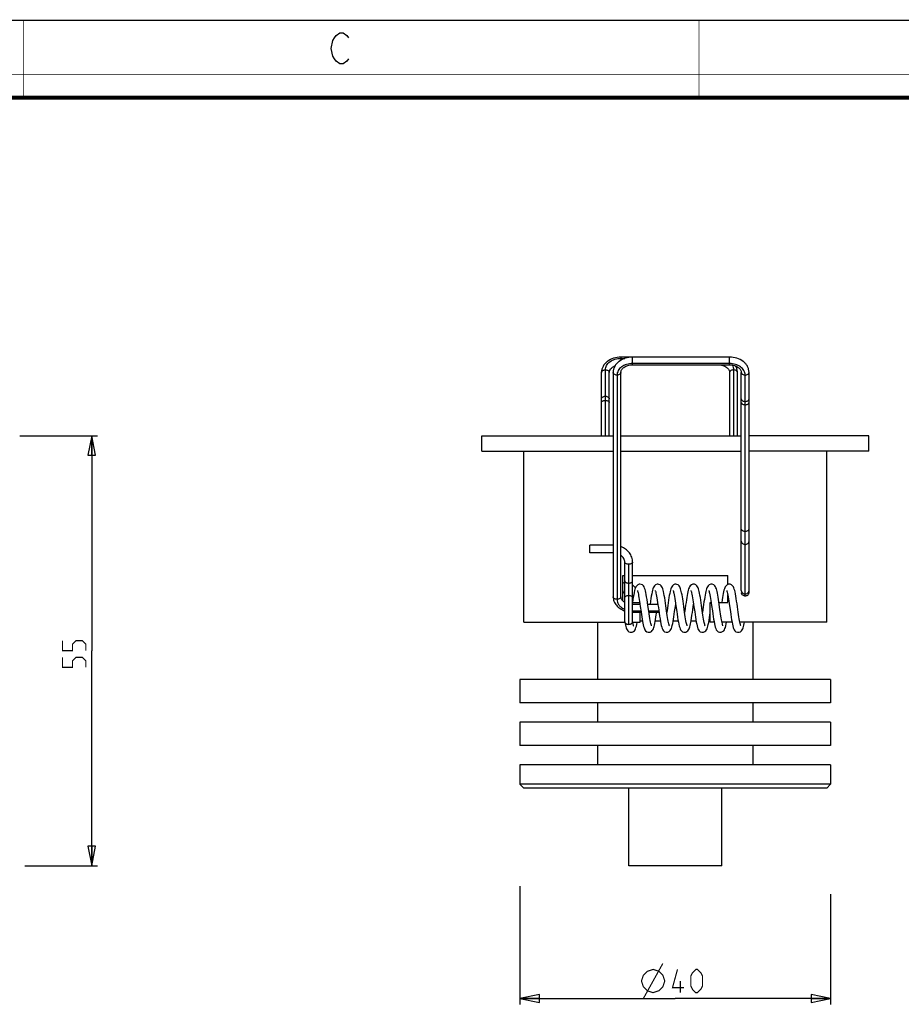
# Model space of a CAD drawing. Units: millimetres. Extents: x 0 to 420, y 0 to 297.
# Drawn here: x 123 to 236, y 170 to 297 of the extents above; entities that cross this region are included whole.
import ezdxf

# ---------------------------------------------------------------- set-up
doc = ezdxf.new("R2010")
doc.units = ezdxf.units.MM
doc.header["$LTSCALE"] = 23.1
doc.layers.get('0').update_dxf_attribs({"linetype": 'CONTINUOUS'})
for name, color, linetype in [('02___PRT_ALL_AXES', 7, 'CONTINUOUS'), ('3_ALL_AXES', 7, 'CONTINUOUS'), ('7_ALL_FEATURES', 7, 'CONTINUOUS')]:
    doc.layers.add(name, color=color, linetype=linetype)
doc.styles.get("Standard").update_dxf_attribs({"font": 'txt', "width": 0.85})
doc.dimstyles.new('DIMSTYLE_2', dxfattribs={"dimtxt": 3, "dimasz": 2.5, "dimexe": 0.18, "dimexo": 0.0625, "dimgap": 0.09, "dimtad": 1, "dimdec": 0, "dimdsep": 46, "dimtxsty": 'STANDARD', "dimblk": 'CLOSED', "dimblk1": 'CLOSED', "dimblk2": 'CLOSED', "dimcen": 0.09, "dimadec": 0, "dimazin": 0, "dimtp": 0.3, "dimtm": 0.3, "dimtfac": 1, "dimtdec": 0, "dimtofl": 0, "dimtmove": 0, "dimatfit": 3, "dimldrblk": 'CLOSED', "dimfxl": 1, "dimtolj": 1, "dimarcsym": 0})
doc.dimstyles.new('DIMSTYLE_3', dxfattribs={"dimtxt": 3, "dimasz": 2.5, "dimexe": 0.18, "dimexo": 0.0625, "dimgap": 0.09, "dimtad": 1, "dimdsep": 46, "dimtxsty": 'STANDARD', "dimblk": 'CLOSED', "dimblk1": 'CLOSED', "dimblk2": 'CLOSED', "dimcen": 0.09, "dimadec": 0, "dimazin": 0, "dimtp": 0.3, "dimtm": 0.3, "dimtfac": 1, "dimtofl": 0, "dimtmove": 0, "dimatfit": 3, "dimldrblk": 'CLOSED', "dimfxl": 1, "dimtolj": 1, "dimarcsym": 0})

# ---------------------------------------------------------------- blocks, each defined once
blk = doc.blocks.new('_CLOSED')
at = {"color": 0, "linetype": 'BYBLOCK'}
for p, q in [((0, 0), (-1, 0.2)), ((-1, 0.2), (-1, -0.2)), ((-1, -0.2), (0, 0)), ((-1, 0), (0, 0))]:
    blk.add_line(p, q, dxfattribs=at)
blk = doc.blocks.new('*D1')
at = {"color": 2, "linetype": 'CONTINUOUS'}
for p, q in [((122.55, 243.45), (132.54, 243.45)), ((131.79, 243.45), (131.79, 215.75)), ((131.79, 188.05), (131.79, 215.75)), ((123.18, 188.05), (132.54, 188.05))]:
    blk.add_line(p, q, dxfattribs=at)
at = {"color": 2, "linetype": 'CONTINUOUS', "xscale": 2.5, "yscale": 2.5, "zscale": 2.5}
for p, rotation in [((131.79, 243.45), 90), ((131.79, 188.05), 270)]:
    blk.add_blockref('_CLOSED', p, dxfattribs=dict(at, rotation=rotation))
blk = doc.blocks.new('*D2')
at = {"color": 2, "linetype": 'CONTINUOUS'}
for p, q in [((186.93, 185.42), (186.93, 170.19)), ((226.93, 184.4), (226.93, 170.19)), ((186.93, 170.94), (206.93, 170.94)), ((226.93, 170.94), (206.93, 170.94))]:
    blk.add_line(p, q, dxfattribs=at)
at = {"color": 2, "linetype": 'CONTINUOUS', "xscale": 2.5, "yscale": 2.5, "zscale": 2.5, "rotation": 180}
blk.add_blockref('_CLOSED', (186.93, 170.94), dxfattribs=at)
at = {"color": 2, "linetype": 'CONTINUOUS', "xscale": 2.5, "yscale": 2.5, "zscale": 2.5}
blk.add_blockref('_CLOSED', (226.93, 170.94), dxfattribs=at)

msp = doc.modelspace()

# ---------------------------------------------------------------- linework, layer by layer
at = {"color": 7, "linetype": 'CONTINUOUS'}
msp.add_line((0, 297), (420, 297), dxfattribs=at)
for points, const_width in [([(123, 287), (123, 297)], 0.1), ([(210, 287), (210, 297)], 0.1), ([(0, 290), (420, 290)], 0.1), ([(10.054, 287), (410, 287)], 0.5)]:
    msp.add_lwpolyline(points, dxfattribs=dict(at, const_width=const_width))
at = {"color": 2, "linetype": 'CONTINUOUS'}
msp.add_lwpolyline([(164.855, 292.025), (164.63, 291.692), (164.18, 291.359), (163.73, 291.359), (163.28, 291.692), (163.055, 292.025), (162.83, 292.359), (162.605, 293.359), (162.83, 294.359), (163.055, 294.692), (163.28, 295.025), (163.73, 295.359), (164.18, 295.359), (164.63, 295.025), (164.855, 294.692)], dxfattribs=at)
at = {"color": 2, "linetype": 'CONTINUOUS', "const_width": 0.15}
for points in [[(131.039, 215.75), (131.039, 216.607), (130.61, 217.036), (129.753, 217.036), (129.325, 216.607), (129.325, 215.75), (128.039, 215.75), (128.039, 217.036)], [(131.039, 213.607), (131.039, 214.465), (130.61, 214.893), (129.753, 214.893), (129.325, 214.465), (129.325, 213.607), (128.039, 213.607), (128.039, 214.893)], [(202.825, 170.945), (205.325, 175.445)], [(202.575, 173.195), (202.825, 173.945), (203.325, 174.445), (204.075, 174.695), (204.825, 174.445), (205.325, 173.945), (205.575, 173.195), (205.325, 172.445), (204.825, 171.945), (204.075, 171.695), (203.325, 171.945), (202.825, 172.445), (202.575, 173.195)], [(208.075, 172.337), (206.575, 172.337), (207.218, 174.695)], [(208.932, 172.552), (208.932, 173.837), (209.146, 174.266), (209.575, 174.695), (209.789, 174.695), (210.218, 174.266), (210.432, 173.837), (210.432, 172.552), (210.218, 172.123), (209.789, 171.695), (209.575, 171.695), (209.146, 172.123), (208.932, 172.552)], [(207.575, 171.695), (207.575, 173.195)]]:
    msp.add_lwpolyline(points, dxfattribs=at)
at = {"layer": '02___PRT_ALL_AXES', "color": 7, "linetype": 'CONTINUOUS'}
for p, q in [((202.716, 219.55), (202.432, 219.55)), ((205.016, 219.55), (204.361, 219.55)), ((207.316, 219.55), (206.661, 219.55)), ((209.616, 219.55), (208.96, 219.55)), ((211.432, 219.55), (211.26, 219.55)), ((196.932, 219.45), (196.932, 212.05)), ((216.932, 219.45), (216.932, 212.05)), ((186.932, 212.05), (186.932, 209.05)), ((226.932, 212.05), (186.932, 212.05)), ((226.932, 212.05), (226.932, 209.05)), ((186.932, 206.55), (186.932, 203.55)), ((226.932, 206.55), (226.932, 203.55)), ((186.932, 201.05), (186.932, 198.55)), ((226.932, 201.05), (226.932, 198.55)), ((200.932, 188.05), (200.932, 198.05)), ((212.932, 188.05), (212.932, 198.05))]:
    msp.add_line(p, q, dxfattribs=at)
msp.add_arc((201.437, 223.338), 0.788, 266.03201, 269.9657, dxfattribs=at)
for points, knots in [([(200.174, 223.451), (200.191, 223.42), (200.265, 223.292), (200.356, 223.173), (200.431, 223.09)], [0, 0, 0, 0, 0.2394013, 1, 1, 1, 1]), ([(200.43, 224.534), (200.381, 224.523), (200.289, 224.492), (200.209, 224.438), (200.176, 224.407)], [0, 0, 0, 0, 0.5275709, 1, 1, 1, 1]), ([(201.795, 223.822), (201.771, 223.857), (201.668, 224.002), (201.542, 224.13), (201.436, 224.214)], [0, 0, 0, 0, 0.2380791, 1, 1, 1, 1]), ([(201.437, 222.55), (201.443, 222.55), (201.469, 222.551), (201.495, 222.552), (201.514, 222.554)], [0, 0, 0, 0, 0.254007, 1, 1, 1, 1])]:
    msp.add_open_spline(points, degree=3, knots=knots, dxfattribs=at)
at = {"layer": '3_ALL_AXES', "color": 7, "linetype": 'CONTINUOUS'}
for p, q in [((182.032, 241.45), (182.032, 243.45)), ((182.032, 243.45), (198.932, 243.45)), ((199.932, 243.45), (215.432, 243.45)), ((231.832, 243.45), (216.432, 243.45)), ((231.832, 241.45), (231.832, 243.45)), ((182.032, 241.45), (198.932, 241.45)), ((187.432, 219.45), (187.432, 241.45)), ((199.932, 241.45), (215.432, 241.45)), ((231.832, 241.45), (216.432, 241.45)), ((226.432, 219.45), (226.432, 241.45))]:
    msp.add_line(p, q, dxfattribs=at)
at = {"layer": '7_ALL_FEATURES', "color": 9, "linetype": 'CONTINUOUS'}
for p, q in [((199.932, 253.584), (199.932, 253.181)), ((199.932, 253.419), (200.443, 253.419)), ((201.432, 252.585), (201.432, 253.584)), ((213.932, 252.75), (201.432, 252.75)), ((213.932, 252.585), (213.932, 253.584)), ((197.932, 243.45), (197.932, 251.934)), ((199.432, 251.264), (199.432, 222.372)), ((214.432, 251.934), (214.432, 243.45)), ((215.932, 222.827), (215.932, 251.264)), ((200.932, 219.146), (200.932, 226.89)), ((201.432, 220.887), (202.511, 220.887)), ((203.51, 220.887), (204.811, 220.887))]:
    msp.add_line(p, q, dxfattribs=at)
at = {"layer": '7_ALL_FEATURES', "color": 7, "linetype": 'CONTINUOUS'}
for p, q in [((213.932, 253.584), (199.932, 253.584)), ((201.432, 252.585), (213.932, 252.585)), ((197.432, 243.45), (197.432, 251.599)), ((198.432, 243.45), (198.432, 251.599)), ((198.932, 251.599), (198.932, 222.707)), ((199.932, 222.707), (199.932, 251.599)), ((199.932, 251.599), (199.932, 251.599)), ((213.932, 251.599), (213.932, 243.45)), ((214.932, 243.45), (214.932, 251.599)), ((215.432, 223.518), (215.432, 251.599)), ((216.432, 223.209), (216.432, 251.599)), ((195.932, 228.351), (195.932, 229.351)), ((198.932, 229.351), (195.932, 229.351)), ((198.932, 228.351), (195.932, 228.351)), ((200.432, 219.481), (200.432, 227.156)), ((201.432, 219.48), (201.432, 227.156)), ((200.182, 222.184), (200.182, 225.45)), ((200.182, 225.45), (200.432, 225.45)), ((201.432, 225.45), (213.682, 225.45)), ((213.682, 224.272), (213.682, 225.45)), ((201.47, 222.303), (201.417, 221.95)), ((201.524, 222.646), (201.47, 222.303)), ((211.52, 222.209), (211.566, 221.904)), ((213.682, 221.95), (213.682, 223.003)), ((216.424, 223.143), (216.432, 223.209)), ((201.432, 221.95), (202.359, 221.95)), ((202.392, 221.721), (201.432, 221.721)), ((204.692, 221.721), (203.392, 221.721)), ((204.684, 221.721), (204.688, 221.749)), ((206.945, 221.451), (206.988, 221.75)), ((209.236, 221.387), (209.288, 221.75)), ((210.491, 221.064), (210.438, 220.693)), ((211.432, 221.95), (211.559, 221.95)), ((211.432, 219.45), (211.432, 221.95)), ((211.566, 221.904), (211.613, 221.579)), ((212.559, 221.95), (213.682, 221.95)), ((200.432, 219.481), (200.436, 219.439)), ((201.454, 219.391), (201.427, 219.524)), ((201.432, 220.722), (202.534, 220.722)), ((202.432, 219.45), (202.432, 220.722)), ((203.534, 220.722), (204.834, 220.722)), ((203.542, 220.722), (203.538, 220.694)), ((187.432, 219.45), (200.436, 219.45)), ((201.442, 219.45), (202.432, 219.45)), ((211.934, 219.45), (211.432, 219.45)), ((214.234, 219.45), (212.943, 219.45)), ((226.432, 219.45), (215.242, 219.45)), ((186.932, 212.05), (186.932, 209.05)), ((226.932, 212.05), (226.932, 209.05)), ((226.932, 209.05), (186.932, 209.05)), ((196.932, 209.05), (196.932, 206.55)), ((216.932, 209.05), (216.932, 206.55)), ((186.932, 206.55), (186.932, 203.55)), ((226.932, 206.55), (186.932, 206.55)), ((226.932, 206.55), (226.932, 203.55)), ((226.932, 203.55), (186.932, 203.55)), ((196.932, 203.55), (196.932, 201.05)), ((216.932, 203.55), (216.932, 201.05)), ((186.932, 201.05), (186.932, 198.55)), ((226.932, 201.05), (186.932, 201.05)), ((226.932, 201.05), (226.932, 198.55)), ((187.432, 198.05), (186.932, 198.55)), ((226.932, 198.55), (186.932, 198.55)), ((226.432, 198.05), (187.432, 198.05)), ((226.432, 198.05), (226.932, 198.55)), ((212.932, 188.05), (200.932, 188.05))]:
    msp.add_line(p, q, dxfattribs=at)
for points in [[(202.389, 224.321), (202.284, 224.311), (202.103, 224.241), (201.965, 224.127), (201.871, 223.996), (201.803, 223.857), (201.746, 223.696), (201.69, 223.494), (201.634, 223.248), (201.578, 222.963), (201.524, 222.646)], [(202.052, 223.49), (202.051, 223.492), (202.056, 223.48), (202.078, 223.422), (202.107, 223.325), (202.141, 223.194), (202.177, 223.031), (202.215, 222.837), (202.254, 222.615), (202.295, 222.366), (202.338, 222.09)], [(203.517, 220.837), (203.413, 221.574), (203.358, 221.96), (203.302, 222.337), (203.247, 222.684), (203.194, 222.988), (203.143, 223.248), (203.093, 223.469), (203.043, 223.656), (202.989, 223.817), (202.924, 223.963), (202.834, 224.101), (202.701, 224.224), (202.529, 224.303), (202.388, 224.321)], [(204.689, 224.321), (204.586, 224.312), (204.402, 224.241), (204.262, 224.124), (204.169, 223.992), (204.103, 223.857), (204.049, 223.707), (203.999, 223.531), (203.949, 223.317), (203.897, 223.064), (203.845, 222.774), (203.793, 222.458), (203.743, 222.129), (203.684, 221.721)], [(204.352, 223.49), (204.351, 223.492), (204.356, 223.481), (204.378, 223.423), (204.408, 223.323), (204.443, 223.183), (204.482, 223.005), (204.523, 222.79), (204.566, 222.544), (204.611, 222.269), (204.656, 221.971), (204.702, 221.652), (204.751, 221.314), (204.801, 220.957), (204.854, 220.586), (204.909, 220.208), (204.966, 219.844), (205.023, 219.511), (205.078, 219.223), (205.132, 218.981), (205.186, 218.78), (205.243, 218.612), (205.313, 218.462), (205.412, 218.319), (205.556, 218.2), (205.739, 218.131), (205.839, 218.121)], [(205.812, 220.878), (205.718, 221.542), (205.669, 221.886), (205.618, 222.228), (205.567, 222.557), (205.517, 222.86), (205.467, 223.129), (205.418, 223.361), (205.371, 223.555), (205.324, 223.718), (205.273, 223.858), (205.211, 223.986), (205.126, 224.109), (205.002, 224.223), (204.833, 224.302), (204.688, 224.321)], [(206.989, 224.321), (206.889, 224.312), (206.706, 224.243), (206.566, 224.128), (206.472, 223.998), (206.407, 223.865), (206.354, 223.723), (206.306, 223.559), (206.259, 223.367), (206.212, 223.141), (206.164, 222.881), (206.114, 222.586), (206.063, 222.263), (206.013, 221.924), (205.964, 221.581)], [(206.651, 223.491), (206.65, 223.493), (206.658, 223.475), (206.682, 223.408), (206.715, 223.297), (206.752, 223.144), (206.792, 222.953), (206.835, 222.728), (206.878, 222.472), (206.923, 222.187), (206.97, 221.877), (207.018, 221.542)], [(208.473, 218.954), (208.475, 218.952), (208.472, 218.96), (208.451, 219.013), (208.422, 219.107), (208.388, 219.238), (208.351, 219.406), (208.311, 219.61), (208.269, 219.846), (208.225, 220.113), (208.18, 220.409), (208.133, 220.73), (208.084, 221.073), (208.034, 221.426), (207.984, 221.778), (207.935, 222.114), (207.888, 222.426), (207.842, 222.71), (207.798, 222.965), (207.754, 223.193), (207.711, 223.393), (207.668, 223.567), (207.623, 223.721), (207.573, 223.857), (207.512, 223.985), (207.427, 224.109), (207.301, 224.224), (207.131, 224.302), (206.988, 224.321)], [(209.289, 224.321), (209.186, 224.312), (209, 224.24), (208.861, 224.122), (208.768, 223.991), (208.703, 223.856), (208.651, 223.711), (208.603, 223.545), (208.556, 223.352), (208.51, 223.13), (208.463, 222.877), (208.415, 222.595), (208.367, 222.286), (208.317, 221.952), (208.267, 221.598)], [(208.953, 223.489), (208.951, 223.491), (208.956, 223.481), (208.978, 223.423), (209.008, 223.323), (209.042, 223.187), (209.08, 223.017), (209.119, 222.815), (209.16, 222.585), (209.202, 222.327), (209.245, 222.046), (209.289, 221.744), (209.335, 221.425), (209.429, 220.758)], [(210.404, 220.933), (210.311, 221.593), (210.262, 221.933), (210.212, 222.271), (210.161, 222.596), (210.111, 222.894), (210.062, 223.156), (210.014, 223.379), (209.968, 223.568), (209.92, 223.728), (209.868, 223.869), (209.803, 224.001), (209.71, 224.129), (209.576, 224.24), (209.404, 224.309), (209.288, 224.321)], [(211.589, 224.321), (211.489, 224.312), (211.307, 224.244), (211.168, 224.13), (211.074, 224.002), (211.009, 223.87), (210.956, 223.728), (210.908, 223.566), (210.862, 223.378), (210.816, 223.16), (210.769, 222.913), (210.723, 222.639), (210.675, 222.342), (210.628, 222.027), (210.582, 221.704), (210.491, 221.064)], [(211.253, 223.489), (211.251, 223.492), (211.256, 223.481), (211.279, 223.419), (211.312, 223.309), (211.349, 223.156), (211.39, 222.966), (211.432, 222.743), (211.475, 222.489), (211.52, 222.209)], [(212.593, 221.714), (212.546, 222.039), (212.499, 222.353), (212.452, 222.649), (212.406, 222.92), (212.36, 223.164), (212.314, 223.379), (212.268, 223.566), (212.221, 223.727), (212.169, 223.868), (212.104, 223.999), (212.011, 224.127), (211.875, 224.24), (211.694, 224.311), (211.588, 224.321)], [(213.889, 224.321), (213.787, 224.312), (213.604, 224.242), (213.466, 224.127), (213.372, 223.998), (213.306, 223.864), (213.253, 223.719), (213.204, 223.552), (213.157, 223.355), (213.11, 223.129), (213.062, 222.872), (213.014, 222.588), (212.967, 222.285), (212.92, 221.968), (212.917, 221.95)], [(213.552, 223.491), (213.551, 223.493), (213.558, 223.477), (213.581, 223.412), (213.614, 223.3), (213.652, 223.143), (213.694, 222.945), (213.737, 222.713), (213.782, 222.451), (213.827, 222.163), (213.874, 221.849), (213.922, 221.514)], [(215.375, 218.952), (215.376, 218.95), (215.369, 218.967), (215.346, 219.028), (215.317, 219.128), (215.283, 219.262), (215.246, 219.429), (215.207, 219.629), (215.167, 219.861), (215.124, 220.123), (215.079, 220.412), (215.033, 220.727), (214.986, 221.061), (214.936, 221.411), (214.886, 221.77), (214.833, 222.129), (214.78, 222.474), (214.728, 222.794), (214.677, 223.078), (214.627, 223.321), (214.579, 223.527), (214.53, 223.699), (214.477, 223.848), (214.413, 223.984), (214.321, 224.116), (214.185, 224.235), (214, 224.31), (213.888, 224.321)], [(202.338, 222.09), (202.383, 221.788), (202.429, 221.464), (202.527, 220.773)], [(202.527, 220.773), (202.576, 220.43), (202.625, 220.102), (202.673, 219.8), (202.72, 219.525), (202.766, 219.28), (202.812, 219.065), (202.858, 218.879), (202.905, 218.719), (202.957, 218.578), (203.022, 218.446), (203.116, 218.316), (203.256, 218.2), (203.44, 218.131), (203.539, 218.121)], [(203.872, 218.957), (203.874, 218.954), (203.873, 218.957), (203.852, 219.011), (203.821, 219.113), (203.784, 219.257), (203.744, 219.439), (203.702, 219.657), (203.659, 219.909), (203.613, 220.191), (203.566, 220.502), (203.517, 220.837)], [(206.174, 218.954), (206.175, 218.951), (206.171, 218.96), (206.152, 219.012), (206.124, 219.1), (206.093, 219.221), (206.058, 219.373), (206.021, 219.557), (205.982, 219.77), (205.942, 220.012), (205.9, 220.278), (205.856, 220.568), (205.812, 220.878)], [(205.964, 221.581), (205.872, 220.928), (205.838, 220.693)], [(205.838, 218.121), (205.987, 218.142), (206.159, 218.225), (206.286, 218.346), (206.373, 218.479), (206.437, 218.621), (206.494, 218.789), (206.548, 218.995), (206.602, 219.241), (206.655, 219.519), (206.707, 219.82), (206.757, 220.137), (206.805, 220.465), (206.853, 220.797), (206.945, 221.451)], [(207.018, 221.542), (207.12, 220.819), (207.174, 220.448), (207.228, 220.087), (207.282, 219.746), (207.336, 219.436), (207.39, 219.164), (207.444, 218.932), (207.498, 218.741), (207.555, 218.583), (207.622, 218.444), (207.717, 218.314), (207.854, 218.201), (208.035, 218.132), (208.139, 218.121)], [(208.267, 221.598), (208.16, 220.844), (208.138, 220.694)], [(208.927, 219.367), (208.973, 219.622), (209.03, 219.963), (209.084, 220.318), (209.136, 220.679), (209.187, 221.038), (209.236, 221.387)], [(209.429, 220.758), (209.478, 220.418), (209.528, 220.082), (209.581, 219.755), (209.634, 219.448), (209.689, 219.171), (209.743, 218.935), (209.798, 218.741), (209.855, 218.582), (209.922, 218.445), (210.016, 218.315), (210.152, 218.202), (210.333, 218.132), (210.439, 218.121)], [(210.774, 218.954), (210.775, 218.951), (210.771, 218.962), (210.75, 219.017), (210.721, 219.111), (210.688, 219.239), (210.652, 219.4), (210.615, 219.591), (210.575, 219.811), (210.534, 220.058), (210.492, 220.329), (210.448, 220.622), (210.404, 220.933)], [(211.613, 221.579), (211.711, 220.881), (211.763, 220.522), (211.815, 220.169), (211.868, 219.83), (211.922, 219.514), (211.977, 219.229), (212.032, 218.982), (212.087, 218.775), (212.146, 218.604), (212.215, 218.457), (212.312, 218.32), (212.452, 218.203), (212.634, 218.132), (212.739, 218.121)], [(213.074, 218.954), (213.075, 218.951), (213.071, 218.962), (213.051, 219.015), (213.023, 219.103), (212.992, 219.223), (212.958, 219.372), (212.923, 219.547), (212.886, 219.747), (212.848, 219.97), (212.809, 220.215), (212.769, 220.481), (212.728, 220.766), (212.684, 221.07), (212.593, 221.714)], [(213.922, 221.514), (214.024, 220.794), (214.078, 220.42), (214.133, 220.055), (214.187, 219.715), (214.24, 219.414), (214.292, 219.158), (214.342, 218.941), (214.392, 218.759), (214.447, 218.602), (214.514, 218.459), (214.61, 218.322), (214.749, 218.204), (214.927, 218.133), (215.039, 218.121)], [(203.538, 218.121), (203.682, 218.141), (203.852, 218.22), (203.977, 218.334), (204.062, 218.457), (204.123, 218.585), (204.173, 218.724), (204.219, 218.881), (204.264, 219.063), (204.309, 219.272), (204.353, 219.508), (204.398, 219.77), (204.444, 220.056), (204.49, 220.36), (204.542, 220.722)], [(210.438, 218.121), (210.55, 218.133), (210.732, 218.207), (210.867, 218.323), (210.959, 218.453), (211.024, 218.588), (211.078, 218.74), (211.13, 218.921), (211.182, 219.143), (211.235, 219.407), (211.288, 219.707), (211.341, 220.035), (211.393, 220.378), (211.432, 220.649)], [(200.436, 219.439), (200.47, 219.264), (200.516, 219.049), (200.562, 218.864), (200.61, 218.704), (200.662, 218.564), (200.729, 218.434), (200.823, 218.307), (200.962, 218.196), (201.143, 218.13), (201.239, 218.121)], [(201.238, 218.121), (201.385, 218.142), (201.552, 218.22), (201.676, 218.332), (201.76, 218.455), (201.822, 218.583), (201.874, 218.727), (201.924, 218.898), (201.975, 219.111), (202.027, 219.365), (202.042, 219.45)], [(201.572, 218.957), (201.576, 218.95), (201.569, 218.965), (201.549, 219.021), (201.521, 219.112), (201.489, 219.235), (201.454, 219.391)], [(208.138, 218.121), (208.275, 218.139), (208.439, 218.211), (208.563, 218.318), (208.649, 218.436), (208.711, 218.557), (208.761, 218.688), (208.807, 218.835), (208.851, 219.005), (208.894, 219.202), (208.927, 219.367)], [(212.738, 218.121), (212.849, 218.133), (213.028, 218.205), (213.164, 218.319), (213.258, 218.451), (213.326, 218.592), (213.384, 218.757), (213.441, 218.964), (213.497, 219.214), (213.542, 219.45)], [(215.038, 218.121), (215.154, 218.134), (215.325, 218.202), (215.457, 218.312), (215.55, 218.438), (215.616, 218.569), (215.669, 218.71), (215.716, 218.87), (215.763, 219.057), (215.809, 219.275), (215.842, 219.45)]]:
    msp.add_lwpolyline(points, dxfattribs=at)
msp.add_arc((201.204, 219.48), 0.228, 351.13998, 359.9888, dxfattribs=at)
for points, knots in [([(199.932, 253.584), (199.616, 253.584), (198.994, 253.493), (198.297, 253.146), (197.865, 252.745), (197.621, 252.397), (197.467, 252.009), (197.432, 251.735), (197.432, 251.599)], [0, 0, 0, 0, 0.2688531, 0.5256784, 0.6485407, 0.7677667, 0.8843544, 1, 1, 1, 1]), ([(198.432, 251.599), (198.432, 251.674), (198.464, 251.84), (198.608, 252.075), (198.849, 252.29), (199.055, 252.397), (199.169, 252.443)], [0, 0, 0, 0, 0.1920134, 0.4171222, 0.6871512, 1, 1, 1, 1]), ([(201.432, 253.584), (201.116, 253.584), (200.494, 253.493), (199.797, 253.146), (199.365, 252.745), (199.121, 252.397), (198.967, 252.009), (198.932, 251.735), (198.932, 251.599)], [0, 0, 0, 0, 0.2688533, 0.5256778, 0.6485389, 0.7677659, 0.8843503, 1, 1, 1, 1]), ([(199.932, 251.599), (199.932, 251.654), (199.948, 251.77), (200.022, 251.942), (200.149, 252.111), (200.402, 252.331), (200.836, 252.531), (201.227, 252.585), (201.432, 252.585)], [0, 0, 0, 0, 0.0838833, 0.1770325, 0.2834416, 0.404896, 0.6867721, 1, 1, 1, 1]), ([(212.432, 252.585), (212.637, 252.585), (213.028, 252.531), (213.462, 252.331), (213.715, 252.111), (213.842, 251.942), (213.916, 251.77), (213.932, 251.654), (213.932, 251.599)], [0, 0, 0, 0, 0.3132279, 0.595104, 0.7165584, 0.8229675, 0.9161167, 1, 1, 1, 1]), ([(216.432, 251.599), (216.432, 251.735), (216.396, 252.009), (216.243, 252.397), (215.999, 252.745), (215.566, 253.146), (214.869, 253.493), (214.248, 253.584), (213.932, 253.584)], [0, 0, 0, 0, 0.1156456, 0.2322333, 0.3514593, 0.4743216, 0.7311469, 1, 1, 1, 1]), ([(213.932, 252.585), (214.137, 252.585), (214.528, 252.531), (214.962, 252.331), (215.215, 252.111), (215.342, 251.942), (215.416, 251.77), (215.432, 251.653), (215.432, 251.599)], [0, 0, 0, 0, 0.313217, 0.5950845, 0.716536, 0.8229386, 0.9160919, 1, 1, 1, 1]), ([(214.932, 251.599), (214.932, 251.746), (214.891, 252.041), (214.773, 252.314), (214.699, 252.442)], [0, 0, 0, 0, 0.4974938, 1, 1, 1, 1]), ([(201.432, 227.156), (201.432, 227.263), (201.414, 227.479), (201.334, 227.794), (201.202, 228.095), (200.963, 228.468), (200.554, 228.867), (200.15, 229.085), (199.935, 229.167)], [0, 0, 0, 0, 0.1211464, 0.2427852, 0.3653082, 0.4891184, 0.7410116, 1, 1, 1, 1]), ([(200.432, 227.156), (200.432, 227.236), (200.41, 227.401), (200.314, 227.639), (200.155, 227.859), (200.015, 227.983), (199.937, 228.04)], [0, 0, 0, 0, 0.2298248, 0.4694803, 0.7252987, 1, 1, 1, 1]), ([(198.932, 222.707), (198.932, 222.607), (198.951, 222.407), (199.033, 222.117), (199.168, 221.843), (199.411, 221.504), (199.823, 221.148), (200.219, 220.958), (200.43, 220.886)], [0, 0, 0, 0, 0.1188887, 0.238094, 0.3586507, 0.4813903, 0.734584, 1, 1, 1, 1]), ([(200.273, 222.091), (200.217, 222.136), (200.119, 222.23), (200.009, 222.389), (199.946, 222.549), (199.932, 222.656), (199.932, 222.707)], [0, 0, 0, 0, 0.2965402, 0.5580789, 0.7894976, 1, 1, 1, 1]), ([(200.425, 221.984), (200.412, 221.992), (200.359, 222.025), (200.309, 222.062), (200.273, 222.091)], [0, 0, 0, 0, 0.257382, 1, 1, 1, 1]), ([(215.432, 223.209), (215.432, 223.184), (215.438, 223.133), (215.478, 223.034), (215.577, 222.926), (215.741, 222.845), (215.867, 222.828), (215.932, 222.827)], [0, 0, 0, 0, 0.1085212, 0.2198399, 0.4575765, 0.7206408, 1, 1, 1, 1]), ([(215.932, 222.827), (215.989, 222.826), (216.102, 222.843), (216.254, 222.907), (216.37, 223.009), (216.414, 223.098), (216.424, 223.143)], [0, 0, 0, 0, 0.2757187, 0.5380801, 0.7792423, 1, 1, 1, 1]), ([(200.436, 219.439), (200.44, 219.418), (200.453, 219.377), (200.489, 219.321), (200.539, 219.271), (200.601, 219.226), (200.674, 219.191), (200.784, 219.158), (200.872, 219.145), (200.932, 219.146)], [0, 0, 0, 0, 0.1006444, 0.2068243, 0.3205682, 0.4438978, 0.5746354, 0.7120775, 1, 1, 1, 1]), ([(200.932, 219.146), (200.992, 219.147), (201.082, 219.155), (201.192, 219.193), (201.266, 219.229), (201.329, 219.274), (201.378, 219.326), (201.413, 219.383), (201.426, 219.425), (201.429, 219.445)], [0, 0, 0, 0, 0.2884106, 0.4270354, 0.5581454, 0.6800788, 0.794291, 0.900204, 1, 1, 1, 1])]:
    msp.add_open_spline(points, degree=3, knots=knots, dxfattribs=at)
at = {"layer": '7_ALL_FEATURES', "color": 9, "linetype": 'CONTINUOUS'}
for points, knots in [([(197.932, 251.934), (197.932, 252.031), (197.959, 252.23), (198.076, 252.513), (198.265, 252.772), (198.609, 253.079), (199.172, 253.348), (199.674, 253.419), (199.932, 253.419)], [0, 0, 0, 0, 0.1065331, 0.2163069, 0.3316269, 0.4539169, 0.7179489, 1, 1, 1, 1]), ([(201.432, 252.75), (201.174, 252.75), (200.672, 252.679), (200.109, 252.41), (199.765, 252.102), (199.576, 251.843), (199.459, 251.56), (199.432, 251.362), (199.432, 251.264)], [0, 0, 0, 0, 0.2820511, 0.5460831, 0.6683731, 0.7836931, 0.8934669, 1, 1, 1, 1]), ([(215.932, 251.264), (215.932, 251.362), (215.905, 251.56), (215.788, 251.843), (215.599, 252.102), (215.255, 252.41), (214.692, 252.679), (214.19, 252.75), (213.932, 252.75)], [0, 0, 0, 0, 0.1065331, 0.2163069, 0.3316269, 0.4539169, 0.7179489, 1, 1, 1, 1]), ([(214.24, 252.568), (214.301, 252.472), (214.398, 252.268), (214.432, 252.043), (214.432, 251.934)], [0, 0, 0, 0, 0.509159, 1, 1, 1, 1]), ([(197.432, 251.599), (197.432, 251.621), (197.439, 251.666), (197.468, 251.73), (197.516, 251.788), (197.603, 251.858), (197.743, 251.918), (197.867, 251.934), (197.932, 251.934)], [0, 0, 0, 0, 0.1000207, 0.204465, 0.316753, 0.4383018, 0.7074953, 1, 1, 1, 1]), ([(197.932, 251.934), (197.996, 251.934), (198.12, 251.918), (198.261, 251.858), (198.348, 251.788), (198.395, 251.73), (198.425, 251.666), (198.432, 251.621), (198.432, 251.599)], [0, 0, 0, 0, 0.2925047, 0.5616982, 0.683247, 0.795535, 0.8999793, 1, 1, 1, 1]), ([(199.432, 251.264), (199.367, 251.264), (199.243, 251.28), (199.103, 251.34), (199.016, 251.41), (198.968, 251.468), (198.939, 251.532), (198.932, 251.577), (198.932, 251.599)], [0, 0, 0, 0, 0.2925047, 0.5616982, 0.683247, 0.795535, 0.8999793, 1, 1, 1, 1]), ([(199.932, 251.599), (199.932, 251.577), (199.925, 251.531), (199.895, 251.468), (199.848, 251.41), (199.761, 251.34), (199.62, 251.28), (199.496, 251.264), (199.432, 251.264)], [0, 0, 0, 0, 0.1000173, 0.2044767, 0.316783, 0.4383446, 0.7075342, 1, 1, 1, 1]), ([(214.432, 251.934), (214.367, 251.934), (214.243, 251.918), (214.103, 251.858), (214.016, 251.788), (213.968, 251.73), (213.939, 251.666), (213.932, 251.621), (213.932, 251.599)], [0, 0, 0, 0, 0.2925047, 0.5616982, 0.683247, 0.795535, 0.8999793, 1, 1, 1, 1]), ([(214.932, 251.599), (214.932, 251.621), (214.925, 251.666), (214.895, 251.73), (214.848, 251.788), (214.761, 251.858), (214.62, 251.918), (214.496, 251.934), (214.432, 251.934)], [0, 0, 0, 0, 0.1000207, 0.204465, 0.316753, 0.4383018, 0.7074953, 1, 1, 1, 1]), ([(215.432, 251.599), (215.432, 251.577), (215.439, 251.531), (215.469, 251.468), (215.516, 251.41), (215.603, 251.34), (215.744, 251.28), (215.868, 251.264), (215.932, 251.264)], [0, 0, 0, 0, 0.1000169, 0.2044781, 0.3167864, 0.4383495, 0.7075386, 1, 1, 1, 1]), ([(215.932, 251.264), (215.996, 251.264), (216.12, 251.28), (216.261, 251.34), (216.348, 251.41), (216.395, 251.468), (216.425, 251.532), (216.432, 251.577), (216.432, 251.599)], [0, 0, 0, 0, 0.2925047, 0.5616982, 0.683247, 0.795535, 0.8999793, 1, 1, 1, 1]), ([(197.432, 248.201), (197.432, 248.223), (197.439, 248.268), (197.468, 248.332), (197.516, 248.39), (197.603, 248.46), (197.743, 248.52), (197.867, 248.536), (197.932, 248.536)], [0, 0, 0, 0, 0.1000207, 0.204465, 0.316753, 0.4383018, 0.7074953, 1, 1, 1, 1]), ([(197.432, 247.723), (197.432, 247.742), (197.439, 247.782), (197.469, 247.837), (197.517, 247.886), (197.604, 247.947), (197.745, 247.997), (197.868, 248.01), (197.932, 248.01)], [0, 0, 0, 0, 0.090498, 0.1875014, 0.295615, 0.4164487, 0.6931663, 1, 1, 1, 1]), ([(197.932, 248.536), (197.996, 248.536), (198.12, 248.52), (198.261, 248.46), (198.348, 248.39), (198.395, 248.332), (198.425, 248.268), (198.432, 248.223), (198.432, 248.201)], [0, 0, 0, 0, 0.2925047, 0.5616982, 0.683247, 0.795535, 0.8999793, 1, 1, 1, 1]), ([(197.932, 248.01), (197.996, 248.01), (198.118, 247.997), (198.259, 247.947), (198.347, 247.886), (198.395, 247.837), (198.425, 247.782), (198.432, 247.742), (198.432, 247.723)], [0, 0, 0, 0, 0.3068337, 0.5835513, 0.704385, 0.8124986, 0.909502, 1, 1, 1, 1]), ([(215.432, 248.201), (215.432, 248.179), (215.439, 248.134), (215.468, 248.07), (215.516, 248.012), (215.603, 247.942), (215.743, 247.882), (215.867, 247.866), (215.932, 247.866)], [0, 0, 0, 0, 0.1000207, 0.204465, 0.316753, 0.4383018, 0.7074953, 1, 1, 1, 1]), ([(215.432, 247.723), (215.432, 247.704), (215.439, 247.665), (215.469, 247.61), (215.517, 247.56), (215.604, 247.5), (215.745, 247.45), (215.868, 247.436), (215.932, 247.436)], [0, 0, 0, 0, 0.090498, 0.1875014, 0.295615, 0.4164487, 0.6931663, 1, 1, 1, 1]), ([(215.932, 247.866), (215.996, 247.866), (216.12, 247.882), (216.261, 247.942), (216.348, 248.012), (216.395, 248.07), (216.425, 248.134), (216.432, 248.179), (216.432, 248.201)], [0, 0, 0, 0, 0.2925047, 0.5616982, 0.683247, 0.795535, 0.8999793, 1, 1, 1, 1]), ([(215.932, 247.436), (215.996, 247.436), (216.118, 247.45), (216.259, 247.5), (216.347, 247.56), (216.395, 247.61), (216.425, 247.665), (216.432, 247.704), (216.432, 247.723)], [0, 0, 0, 0, 0.3068337, 0.5835513, 0.704385, 0.8124986, 0.909502, 1, 1, 1, 1]), ([(215.432, 231.428), (215.432, 231.409), (215.439, 231.369), (215.469, 231.314), (215.517, 231.265), (215.604, 231.204), (215.745, 231.154), (215.868, 231.141), (215.932, 231.141)], [0, 0, 0, 0, 0.090498, 0.1875014, 0.295615, 0.4164487, 0.6931663, 1, 1, 1, 1]), ([(215.932, 231.141), (215.996, 231.141), (216.118, 231.154), (216.259, 231.204), (216.347, 231.265), (216.395, 231.314), (216.425, 231.369), (216.432, 231.409), (216.432, 231.428)], [0, 0, 0, 0, 0.3068337, 0.5835513, 0.704385, 0.8124986, 0.909502, 1, 1, 1, 1]), ([(215.432, 229.882), (215.432, 229.853), (215.438, 229.795), (215.477, 229.682), (215.573, 229.558), (215.738, 229.463), (215.867, 229.44), (215.932, 229.44)], [0, 0, 0, 0, 0.1177043, 0.236593, 0.4805378, 0.7361997, 1, 1, 1, 1]), ([(215.932, 229.44), (215.997, 229.44), (216.125, 229.463), (216.291, 229.558), (216.386, 229.682), (216.425, 229.795), (216.432, 229.853), (216.432, 229.882)], [0, 0, 0, 0, 0.2638003, 0.5194622, 0.763407, 0.8822957, 1, 1, 1, 1]), ([(200.932, 226.89), (200.868, 226.89), (200.746, 226.903), (200.605, 226.949), (200.517, 227.005), (200.469, 227.05), (200.439, 227.101), (200.432, 227.138), (200.432, 227.156)], [0, 0, 0, 0, 0.3136127, 0.5940455, 0.7146536, 0.8208519, 0.9142499, 1, 1, 1, 1]), ([(201.432, 227.156), (201.432, 227.138), (201.425, 227.101), (201.394, 227.05), (201.346, 227.005), (201.258, 226.949), (201.118, 226.903), (200.996, 226.89), (200.932, 226.89)], [0, 0, 0, 0, 0.0857501, 0.1791481, 0.2853464, 0.4059545, 0.6863873, 1, 1, 1, 1]), ([(200.432, 224.733), (200.432, 224.716), (200.439, 224.679), (200.469, 224.628), (200.517, 224.582), (200.605, 224.526), (200.746, 224.48), (200.868, 224.468), (200.932, 224.468)], [0, 0, 0, 0, 0.0857501, 0.1791481, 0.2853464, 0.4059545, 0.6863873, 1, 1, 1, 1]), ([(200.932, 224.468), (200.996, 224.468), (201.118, 224.48), (201.258, 224.526), (201.346, 224.582), (201.394, 224.628), (201.425, 224.679), (201.432, 224.716), (201.432, 224.733)], [0, 0, 0, 0, 0.3136127, 0.5940455, 0.7146536, 0.8208519, 0.9142499, 1, 1, 1, 1]), ([(215.432, 223.518), (215.432, 223.48), (215.443, 223.402), (215.477, 223.332), (215.498, 223.299)], [0, 0, 0, 0, 0.4955748, 1, 1, 1, 1]), ([(215.498, 223.299), (215.52, 223.265), (215.575, 223.202), (215.715, 223.107), (215.846, 223.076), (215.932, 223.076)], [0, 0, 0, 0, 0.2407183, 0.4892944, 1, 1, 1, 1]), ([(215.932, 223.076), (216.018, 223.076), (216.148, 223.106), (216.288, 223.201), (216.343, 223.264), (216.365, 223.297)], [0, 0, 0, 0, 0.5106484, 0.7592372, 1, 1, 1, 1]), ([(216.365, 223.297), (216.386, 223.33), (216.42, 223.401), (216.432, 223.479), (216.432, 223.518)], [0, 0, 0, 0, 0.5044904, 1, 1, 1, 1]), ([(199.432, 222.372), (199.368, 222.372), (199.244, 222.388), (199.103, 222.448), (199.016, 222.517), (198.968, 222.576), (198.939, 222.639), (198.932, 222.685), (198.932, 222.707)], [0, 0, 0, 0, 0.2924758, 0.5616664, 0.6832247, 0.7955263, 0.8999818, 1, 1, 1, 1]), ([(199.932, 222.707), (199.932, 222.685), (199.925, 222.64), (199.895, 222.576), (199.848, 222.518), (199.761, 222.448), (199.62, 222.388), (199.496, 222.372), (199.432, 222.372)], [0, 0, 0, 0, 0.1000207, 0.204465, 0.316753, 0.4383018, 0.7074953, 1, 1, 1, 1]), ([(199.432, 222.372), (199.432, 222.242), (199.481, 221.973), (199.69, 221.608), (200.016, 221.299), (200.286, 221.148), (200.432, 221.086)], [0, 0, 0, 0, 0.227037, 0.4655623, 0.7227743, 1, 1, 1, 1]), ([(200.432, 222.607), (200.432, 222.624), (200.439, 222.661), (200.469, 222.712), (200.517, 222.758), (200.605, 222.814), (200.746, 222.861), (200.868, 222.873), (200.932, 222.873)], [0, 0, 0, 0, 0.0860115, 0.1796039, 0.2859066, 0.4065284, 0.6867579, 1, 1, 1, 1]), ([(200.932, 222.873), (200.996, 222.873), (201.118, 222.861), (201.258, 222.814), (201.346, 222.758), (201.394, 222.712), (201.425, 222.661), (201.432, 222.624), (201.432, 222.607)], [0, 0, 0, 0, 0.3132421, 0.5934716, 0.7140934, 0.8203961, 0.9139885, 1, 1, 1, 1])]:
    msp.add_open_spline(points, degree=3, knots=knots, dxfattribs=at)

# ---------------------------------------------------------------- dimensions: what is measured, and where the dimension line sits
at = {"color": 2, "linetype": 'CONTINUOUS'}
dim = msp.add_linear_dim(base=(131.789, 188.05), p1=(122.553, 243.45), p2=(123.181, 188.05), angle=270, dimstyle='DIMSTYLE_2', dxfattribs=at)
dim.commit()
dim.dimension.update_dxf_attribs({"geometry": '*D1', "text_midpoint": (131.039, 213.607), "dimtype": 160})
dim = msp.add_linear_dim(base=(226.932, 170.945), p1=(186.932, 185.424), p2=(226.932, 184.396), text='%%c<>', dimstyle='DIMSTYLE_3', dxfattribs=at)
dim.commit()
dim.dimension.update_dxf_attribs({"geometry": '*D2', "text_midpoint": (202.575, 171.695), "dimtype": 160})

doc.saveas('drawing.dxf')
